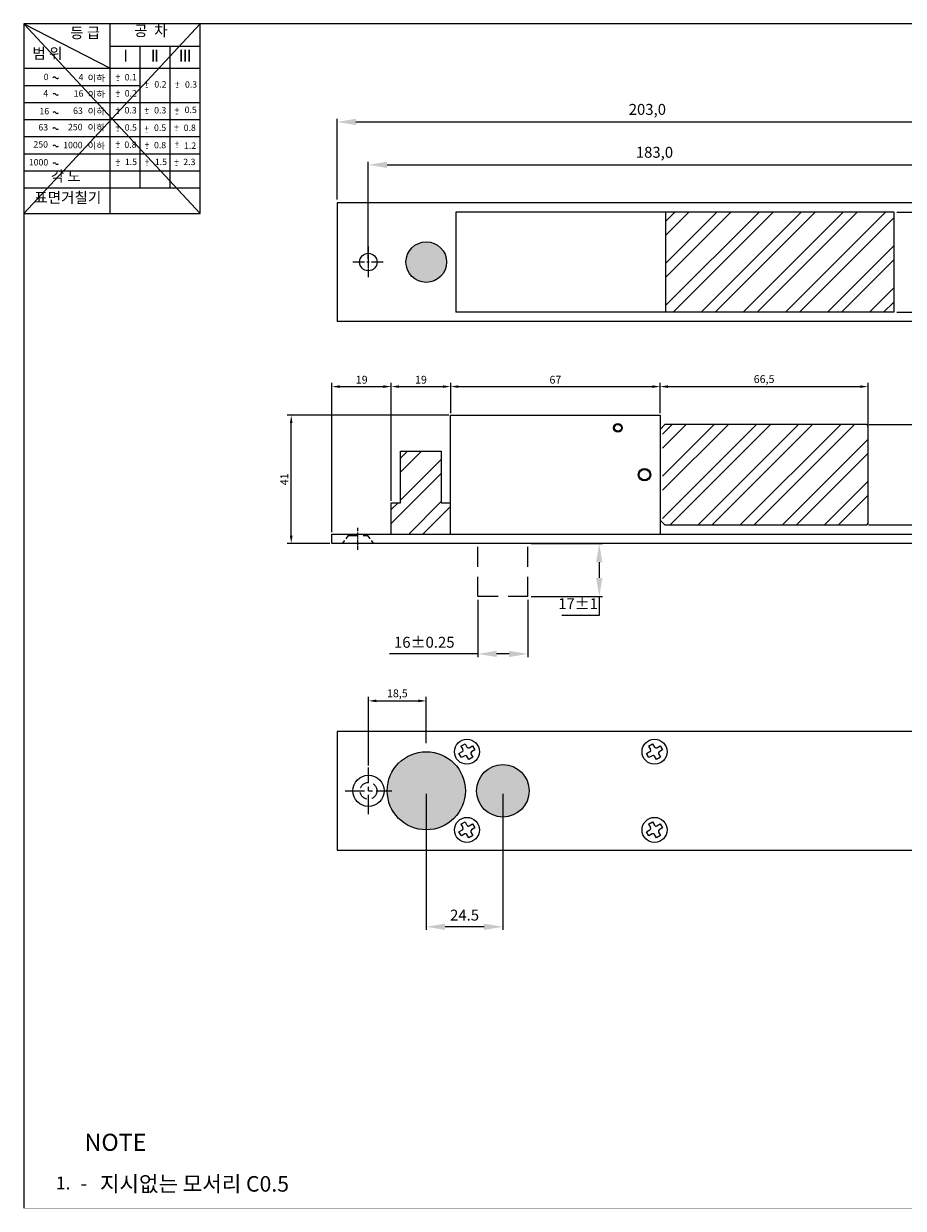
# Model space of a CAD drawing. Units: millimetres. Extents: x 2623 to 3717, y 2623 to 3002.
# Drawn here: x 2623 to 2904, y 2623 to 3002 of the extents above; entities that cross this region are included whole.
import ezdxf
from ezdxf.enums import TextEntityAlignment as Align

# ---------------------------------------------------------------- set-up
doc = ezdxf.new("R2010")
doc.units = ezdxf.units.MM
doc.header["$PDSIZE"] = -1
doc.linetypes.add('CENTER', pattern=[2, 1.25, -0.25, 0.25, -0.25])
doc.linetypes.add('HIDDEN', pattern=[9.525, 6.35, -3.175])
for name, color, linetype in [('cen', 1, 'CENTER'), ('DIM', 3, 'Continuous'), ('hid', 2, 'Continuous'), ('OL', 4, 'Continuous')]:
    doc.layers.add(name, color=color, linetype=linetype)
doc.styles.add('COMPLEX', font='H2GTRE.TTF', dxfattribs={"height": 3})
doc.styles.add('strd', font='lucon.TTF', dxfattribs={"oblique": 10})
doc.styles.add('WHGTXT', font='romans.shx', dxfattribs={"bigfont": 'WHGTXT.shx'})
doc.dimstyles.new('ISO-25', dxfattribs={"dimtxt": 2.5, "dimasz": 2.5, "dimexe": 1.25, "dimexo": 0.625, "dimtad": 1, "dimtxsty": 'Standard', "dimcen": 2.5, "dimadec": 0, "dimazin": 0, "dimtfac": 1, "dimtmove": 0, "dimatfit": 3, "dimfxl": 0, "dimarcsym": 0})

# ---------------------------------------------------------------- blocks, each defined once
blk = doc.blocks.new('ST-A3-LOCO')
at = {"layer": 'DIM'}
for p, q in [((0, 277), (20.21, 266.63)), ((20.21, 232.63), (20.21, 277)), ((20.21, 271.8), (41.21, 271.8)), ((27.21, 238.63), (27.21, 271.8)), ((34.21, 238.63), (34.21, 271.8)), ((0, 266.63), (41.21, 266.63)), ((0, 262.63), (27.21, 262.63)), ((0, 258.63), (41.21, 258.63)), ((0, 254.63), (41.21, 254.63)), ((0, 250.63), (41.21, 250.63)), ((0, 246.63), (41.21, 246.63)), ((0, 242.63), (41.21, 242.63)), ((0, 242.63), (41.21, 242.63))]:
    blk.add_line(p, q, dxfattribs=at)
at = {"layer": 'DIM', "ltscale": 3}
for p, q in [((0, 277), (41.21, 232.63)), ((0, 232.63), (41.21, 277))]:
    blk.add_line(p, q, dxfattribs=at)
at = {"layer": 'DIM'}
for centre, radius, start, end in [((7.08, 264.14), 0.429, 34.7581, 142.3773), ((7.76, 264.66), 0.433, 220.6919, 316.2114), ((7.08, 260.27), 0.429, 34.7581, 142.3773), ((7.76, 260.8), 0.433, 220.6919, 316.2114), ((7.08, 255.98), 0.429, 34.7581, 142.3773), ((7.76, 256.5), 0.433, 220.6919, 316.2114), ((7.08, 252.27), 0.429, 34.7581, 142.3773), ((7.76, 252.79), 0.433, 220.6919, 316.2114), ((7.08, 248.2), 0.429, 34.7581, 142.3773), ((7.76, 248.73), 0.433, 220.6919, 316.2114), ((7.08, 244.07), 0.429, 34.7581, 142.3773), ((7.76, 244.59), 0.433, 220.6919, 316.2114)]:
    blk.add_arc(centre, radius, start, end, dxfattribs=at)
at = {"layer": 'OL'}
for p, q in [((393, 277), (0, 277)), ((0, 277), (0, 0)), ((41.21, 271.8), (41.21, 277)), ((41.21, 232.63), (41.21, 271.8)), ((0, 238.63), (41.21, 238.63)), ((0, 232.63), (41.21, 232.63)), ((0, 232.63), (41.21, 232.63))]:
    blk.add_line(p, q, dxfattribs=at)
at = {"layer": 'OL', "const_width": 0.1}
blk.add_lwpolyline([(0, 277), (393, 277), (393, 0), (0, 0), (0, 277)], dxfattribs=at)
at = {"layer": 'DIM', "style": 'WHGTXT'}
for s, p in [('등 급', (10.81, 272.88)), ('공  차', (25.8, 273.38)), ('범 위', (1.98, 268.08)), ('각 도', (6.28, 239.38))]:
    blk.add_text(s, height=2.5, dxfattribs=at).set_placement(p, align=Align.BOTTOM_LEFT)
at = {"layer": 'DIM'}
for s, height, style, p in [('I', 2.82, 'COMPLEX', (23.79, 269.22)), ('I', 2.82, 'COMPLEX', (30.25, 269.22)), ('I', 2.82, 'COMPLEX', (31.02, 269.22)), ('I', 2.82, 'COMPLEX', (36.77, 269.22)), ('I', 2.82, 'COMPLEX', (37.71, 269.22)), ('I', 2.82, 'COMPLEX', (38.65, 269.22)), ('0', 1.5, 'WHGTXT', (5.2, 264.41)), ('4', 1.5, 'WHGTXT', (13.35, 264.32)), ('+', 1.5, 'WHGTXT', (21.99, 264.48)), ('-', 1.5, 'WHGTXT', (21.99, 263.73)), ('0.1', 1.5, 'WHGTXT', (25, 264.33)), ('+', 1.5, 'WHGTXT', (28.75, 262.79)), ('0.2', 1.5, 'WHGTXT', (31.93, 262.67)), ('+', 1.5, 'WHGTXT', (35.86, 262.79)), ('0.3', 1.5, 'WHGTXT', (39.09, 262.64)), ('4', 1.5, 'WHGTXT', (5.11, 260.57)), ('16', 1.5, 'WHGTXT', (12.78, 260.53)), ('+', 1.5, 'WHGTXT', (21.99, 260.71)), ('0.2', 1.5, 'WHGTXT', (25, 260.57)), ('-', 1.5, 'WHGTXT', (28.75, 262.04)), ('-', 1.5, 'WHGTXT', (35.86, 262.04)), ('-', 1.5, 'WHGTXT', (21.99, 259.96)), ('16', 1.5, 'WHGTXT', (4.77, 256.39)), ('63', 1.5, 'WHGTXT', (12.64, 256.5)), ('+', 1.5, 'WHGTXT', (21.99, 256.75)), ('-', 1.5, 'WHGTXT', (21.99, 256)), ('0.3', 1.5, 'WHGTXT', (24.96, 256.61)), ('+', 1.5, 'WHGTXT', (28.75, 256.71)), ('-', 1.5, 'WHGTXT', (28.75, 255.96)), ('0.3', 1.5, 'WHGTXT', (31.89, 256.61)), ('+', 1.5, 'WHGTXT', (35.78, 256.69)), ('-', 1.5, 'WHGTXT', (35.78, 255.94)), ('0.5', 1.5, 'WHGTXT', (39.01, 256.7)), ('63', 1.5, 'WHGTXT', (4.52, 252.63)), ('250', 1.5, 'WHGTXT', (12.01, 252.68)), ('+', 1.5, 'WHGTXT', (21.99, 252.67)), ('0.5', 1.5, 'WHGTXT', (25, 252.57)), ('+', 1.5, 'WHGTXT', (28.71, 252.41)), ('0.5', 1.5, 'WHGTXT', (31.85, 252.53)), ('+', 1.5, 'WHGTXT', (35.69, 252.71)), ('0.8', 1.5, 'WHGTXT', (38.8, 252.51)), ('250', 1.5, 'WHGTXT', (3.93, 248.62)), ('1000', 1.5, 'WHGTXT', (11.46, 248.47)), ('+', 1.5, 'WHGTXT', (21.99, 248.86)), ('-', 1.5, 'WHGTXT', (21.99, 251.92)), ('0.8', 1.5, 'WHGTXT', (24.92, 248.54)), ('-', 1.5, 'WHGTXT', (28.71, 251.66)), ('0.8', 1.5, 'WHGTXT', (31.85, 248.45)), ('+', 1.5, 'WHGTXT', (35.78, 248.82)), ('-', 1.5, 'WHGTXT', (35.69, 251.97)), ('-', 1.5, 'WHGTXT', (21.99, 248.11)), ('+', 1.5, 'WHGTXT', (28.79, 248.6)), ('-', 1.5, 'WHGTXT', (28.79, 247.85)), ('-', 1.5, 'WHGTXT', (35.78, 248.07)), ('1.2', 1.5, 'WHGTXT', (38.88, 248.33)), ('1000', 1.5, 'WHGTXT', (3.42, 244.44)), ('+', 1.5, 'WHGTXT', (21.99, 244.66)), ('-', 1.5, 'WHGTXT', (21.99, 243.91)), ('1.5', 1.5, 'WHGTXT', (25.04, 244.53)), ('+', 1.5, 'WHGTXT', (28.79, 244.61)), ('-', 1.5, 'WHGTXT', (28.79, 243.86)), ('1.5', 1.5, 'WHGTXT', (32.05, 244.53)), ('+', 1.5, 'WHGTXT', (35.69, 244.59)), ('-', 1.5, 'WHGTXT', (35.69, 243.84)), ('2.3', 1.5, 'WHGTXT', (38.7, 244.52))]:
    blk.add_text(s, height=height, dxfattribs=dict(at, style=style)).set_placement(p, align=Align.MIDDLE)
at = {"layer": 'DIM', "style": 'WHGTXT', "width": 1.171036}
for p, p2 in [((14.9, 263.59), (18.99, 263.59)), ((14.9, 259.8), (18.99, 259.8)), ((14.9, 255.81), (18.99, 255.81)), ((14.9, 252.02), (18.99, 252.02)), ((14.9, 247.77), (18.99, 247.77))]:
    blk.add_text('이하', height=1.5, dxfattribs=at).set_placement(p, p2, align=Align.FIT)
at = {"layer": 'DIM', "color": 4, "ltscale": 20, "style": 'WHGTXT'}
blk.add_text('NOTE', height=4, dxfattribs=at).set_placement((14.18, 17.39), align=Align.TOP_LEFT)
at = {"layer": 'DIM', "color": 3, "ltscale": 20, "style": 'WHGTXT'}
blk.add_text('1.', height=3, dxfattribs=at).set_placement((7.47, 7.37), align=Align.TOP_LEFT)
at = {"layer": 'DIM', "ltscale": 3, "style": 'WHGTXT'}
blk.add_text('-', height=3.26, dxfattribs=at).set_placement((13.24, 4.14))
at = {"layer": 'OL', "color": 6, "style": 'WHGTXT'}
blk.add_text('표면거칠기', height=2.5, dxfattribs=at).set_placement((2.42, 234.35), align=Align.BOTTOM_LEFT)
at = {"layer": 'OL', "style": 'WHGTXT', "flags": 4}
for tag, p in [('재질', (254.86, 41.86)), ('표면처리', (255.14, 35.02))]:
    blk.add_attdef(tag, p, '', height=3, dxfattribs=at)
for tag, height, width, p, p2 in [('MODEL', 3, 1.474071, (311.07, 41.97), (331.71, 41.97)), ('작성자', 4, 1.246223, (234.84, 15.8), (252.91, 15.8)), ('검토자', 4, 1.246223, (256.99, 15.8), (275.06, 15.8)), ('승인자', 4, 1.246223, (278.7, 15.8), (296.77, 15.8))]:
    blk.add_attdef(tag, text='', height=height, dxfattribs=dict(at, width=width)).set_placement(p, p2, align=Align.FIT)
for tag, height, p in [('EA', 3, (354.04, 42.07)), ('1/1', 3, (387.51, 28.37)), ('0000000', 5, (364.58, 15.29)), ('1/1', 3, (387.46, 14.39)), ('00000000', 4, (364.31, 3.35)), ('1.0', 3, (387.67, 2.49))]:
    blk.add_attdef(tag, text='', height=height, dxfattribs=at).set_placement(p, align=Align.RIGHT)
for tag, p in [('품명1', (342.45, 34.73)), ('품명2', (343.54, 28))]:
    blk.add_attdef(tag, text='', height=5, dxfattribs=at).set_placement(p, align=Align.MIDDLE)
for p in [(211, 25.15), (217.15, 25.15), (222.86, 25.15)]:
    blk.add_attdef('MODEL', text='', height=3, rotation=90, dxfattribs=at).set_placement(p, align=Align.MIDDLE)
for p in [(243.8, 21.92), (265.91, 21.96), (287.23, 21.96)]:
    blk.add_attdef("'97.4.29", text='', height=2, dxfattribs=at).set_placement(p, align=Align.BOTTOM_CENTER)
blk = doc.blocks.new('*D3')
at = {"layer": 'Defpoints', "color": 0}
for p in [(2751.33, 2785.61), (2751.33, 2771.47), (2732.83, 2764.35)]:
    blk.add_point(p, dxfattribs=at)
at = {"layer": 'DIM', "color": 0, "lineweight": -2}
for p, q in [((2732.83, 2764.97), (2732.83, 2786.86)), ((2735.33, 2785.61), (2748.83, 2785.61)), ((2751.33, 2772.1), (2751.33, 2786.86))]:
    blk.add_line(p, q, dxfattribs=at)
at = {"layer": 'DIM', "color": 0}
for points in [[(2735.33, 2786.02), (2735.33, 2785.19), (2732.83, 2785.61)], [(2748.83, 2786.02), (2748.83, 2785.19), (2751.33, 2785.61)]]:
    blk.add_solid(points, dxfattribs=at)
at = {"layer": 'DIM', "color": 0, "insert": (2742.08, 2787.69), "char_height": 2.5, "attachment_point": 5}
blk.add_mtext('18,5', dxfattribs=at)
blk = doc.blocks.new('*D7')
at = {"layer": 'Defpoints', "color": 0}
for p in [(2892.63, 2886.13), (2826.13, 2876.96), (2892.63, 2873.46)]:
    blk.add_point(p, dxfattribs=at)
at = {"layer": 'DIM', "color": 0, "lineweight": -2}
for p, q in [((2826.13, 2877.59), (2826.13, 2887.38)), ((2892.63, 2874.09), (2892.63, 2887.38)), ((2828.63, 2886.13), (2890.13, 2886.13))]:
    blk.add_line(p, q, dxfattribs=at)
at = {"layer": 'DIM', "color": 0}
for points in [[(2828.63, 2886.55), (2828.63, 2885.71), (2826.13, 2886.13)], [(2890.13, 2886.55), (2890.13, 2885.71), (2892.63, 2886.13)]]:
    blk.add_solid(points, dxfattribs=at)
at = {"layer": 'DIM', "color": 0, "insert": (2859.38, 2888.21), "char_height": 2.5, "attachment_point": 5}
blk.add_mtext('66,5', dxfattribs=at)
blk = doc.blocks.new('*D8')
at = {"layer": 'Defpoints', "color": 0}
for p in [(2826.13, 2886.13), (2759.13, 2876.96), (2826.13, 2877.96)]:
    blk.add_point(p, dxfattribs=at)
at = {"layer": 'DIM', "color": 0, "lineweight": -2}
for p, q in [((2759.13, 2877.59), (2759.13, 2887.38)), ((2826.13, 2878.59), (2826.13, 2887.38)), ((2761.63, 2886.13), (2823.63, 2886.13))]:
    blk.add_line(p, q, dxfattribs=at)
at = {"layer": 'DIM', "color": 0}
for points in [[(2761.63, 2886.55), (2761.63, 2885.71), (2759.13, 2886.13)], [(2823.63, 2886.55), (2823.63, 2885.71), (2826.13, 2886.13)]]:
    blk.add_solid(points, dxfattribs=at)
at = {"layer": 'DIM', "color": 0, "insert": (2792.63, 2888.01), "char_height": 2.5, "attachment_point": 5}
blk.add_mtext('67', dxfattribs=at)
blk = doc.blocks.new('*D9')
at = {"layer": 'Defpoints', "color": 0}
for p in [(2759.13, 2886.13), (2759.13, 2876.96), (2740.13, 2848.96)]:
    blk.add_point(p, dxfattribs=at)
at = {"layer": 'DIM', "color": 0, "lineweight": -2}
for p, q in [((2740.13, 2849.59), (2740.13, 2887.38)), ((2759.13, 2877.59), (2759.13, 2887.38)), ((2742.63, 2886.13), (2756.63, 2886.13))]:
    blk.add_line(p, q, dxfattribs=at)
at = {"layer": 'DIM', "color": 0}
for points in [[(2742.63, 2886.55), (2742.63, 2885.71), (2740.13, 2886.13)], [(2756.63, 2886.55), (2756.63, 2885.71), (2759.13, 2886.13)]]:
    blk.add_solid(points, dxfattribs=at)
at = {"layer": 'DIM', "color": 0, "insert": (2749.63, 2888.01), "char_height": 2.5, "attachment_point": 5}
blk.add_mtext('19', dxfattribs=at)
blk = doc.blocks.new('*D6')
at = {"layer": 'Defpoints', "color": 0}
for p in [(2740.13, 2886.13), (2740.13, 2848.96), (2721.13, 2838.96)]:
    blk.add_point(p, dxfattribs=at)
at = {"layer": 'DIM', "color": 0, "lineweight": -2}
for p, q in [((2721.13, 2839.59), (2721.13, 2887.38)), ((2740.13, 2849.59), (2740.13, 2887.38)), ((2723.63, 2886.13), (2737.63, 2886.13))]:
    blk.add_line(p, q, dxfattribs=at)
at = {"layer": 'DIM', "color": 0}
for points in [[(2723.63, 2886.55), (2723.63, 2885.71), (2721.13, 2886.13)], [(2737.63, 2886.55), (2737.63, 2885.71), (2740.13, 2886.13)]]:
    blk.add_solid(points, dxfattribs=at)
at = {"layer": 'DIM', "color": 0, "insert": (2730.68, 2888.01), "char_height": 2.5, "attachment_point": 5}
blk.add_mtext('19', dxfattribs=at)
blk = doc.blocks.new('*D10')
at = {"layer": 'Defpoints', "color": 0}
for p in [(2708.13, 2876.96), (2759.13, 2876.96), (2721.13, 2835.96)]:
    blk.add_point(p, dxfattribs=at)
at = {"layer": 'DIM', "color": 0, "lineweight": -2}
for p, q in [((2758.5, 2876.96), (2706.88, 2876.96)), ((2708.13, 2838.46), (2708.13, 2874.46)), ((2720.5, 2835.96), (2706.88, 2835.96))]:
    blk.add_line(p, q, dxfattribs=at)
at = {"layer": 'DIM', "color": 0}
for points in [[(2707.71, 2874.46), (2708.55, 2874.46), (2708.13, 2876.96)], [(2707.71, 2838.46), (2708.55, 2838.46), (2708.13, 2835.96)]]:
    blk.add_solid(points, dxfattribs=at)
at = {"layer": 'DIM', "color": 0, "insert": (2706.25, 2856.46), "char_height": 2.5, "attachment_point": 5, "rotation": 90}
blk.add_mtext('41', dxfattribs=at)
blk = doc.blocks.new('*D11')
at = {"layer": 'Defpoints', "color": 0}
for p in [(2892.13, 2873.96), (2937.33, 2873.96), (2892.13, 2841.96)]:
    blk.add_point(p, dxfattribs=at)
at = {"layer": 'DIM', "color": 0, "lineweight": -2}
for p, q in [((2892.75, 2873.96), (2938.58, 2873.96)), ((2937.33, 2844.46), (2937.33, 2871.46)), ((2892.75, 2841.96), (2938.58, 2841.96))]:
    blk.add_line(p, q, dxfattribs=at)
at = {"layer": 'DIM', "color": 0}
for points in [[(2936.92, 2871.46), (2937.75, 2871.46), (2937.33, 2873.96)], [(2936.92, 2844.46), (2937.75, 2844.46), (2937.33, 2841.96)]]:
    blk.add_solid(points, dxfattribs=at)
at = {"layer": 'DIM', "color": 0, "insert": (2935.46, 2855.77), "char_height": 2.5, "attachment_point": 5, "rotation": 90}
blk.add_mtext('32', dxfattribs=at)
blk = doc.blocks.new('*D13')
at = {"layer": 'Defpoints', "color": 0}
for p in [(2925.83, 2970.79), (2722.83, 2944.96), (2925.83, 2944.96)]:
    blk.add_point(p, dxfattribs=at)
at = {"layer": 'DIM', "color": 0, "lineweight": -2}
for p, q in [((2722.83, 2945.96), (2722.83, 2971.79)), ((2728.83, 2970.79), (2919.83, 2970.79)), ((2925.83, 2945.96), (2925.83, 2971.79))]:
    blk.add_line(p, q, dxfattribs=at)
at = {"layer": 'DIM', "color": 0}
for points in [[(2728.83, 2971.79), (2728.83, 2969.79), (2722.83, 2970.79)], [(2919.83, 2971.79), (2919.83, 2969.79), (2925.83, 2970.79)]]:
    blk.add_solid(points, dxfattribs=at)
at = {"layer": 'DIM', "color": 0, "insert": (2822.04, 2974.35), "char_height": 3.5, "attachment_point": 5}
blk.add_mtext('203,0', dxfattribs=at)
blk = doc.blocks.new('A$C34E03868')
at = {"layer": 'OL', "ltscale": 3}
for p, q in [((0.64, 4.33), (1.94, 5.08)), ((0.64, 4.33), (1.27, 3.25)), ((1.94, 5.08), (2.56, 4)), ((3.25, 3.81), (4.33, 4.44)), ((4.33, 4.44), (5.08, 3.14)), ((0, 1.94), (1.08, 2.56)), ((0.75, 0.64), (0, 1.94)), ((1.83, 1.27), (0.75, 0.64)), ((3.14, 0), (2.52, 1.08)), ((4.44, 0.75), (3.14, 0)), ((3.81, 1.83), (4.44, 0.75)), ((5.08, 3.14), (4, 2.52))]:
    blk.add_line(p, q, dxfattribs=at)
for centre, start, end in [((3, 4.25), 210, 300), ((0.83, 3), 300, 30), ((2.08, 0.83), 30, 120), ((4.25, 2.08), 120, 210)]:
    blk.add_arc(centre, 0.5, start, end, dxfattribs=at)
blk = doc.blocks.new('*D20')
at = {"layer": 'Defpoints', "color": 0}
for p in [(2783.83, 2835.96), (2783.83, 2818.96), (2806.66, 2818.96)]:
    blk.add_point(p, dxfattribs=at)
at = {"layer": 'DIM', "color": 0, "lineweight": -2}
for p, q in [((2784.83, 2835.96), (2807.66, 2835.96)), ((2806.66, 2829.96), (2806.66, 2824.96)), ((2784.83, 2818.96), (2807.66, 2818.96)), ((2806.66, 2818.96), (2806.66, 2812.96)), ((2806.66, 2812.96), (2794.64, 2812.96))]:
    blk.add_line(p, q, dxfattribs=at)
at = {"layer": 'DIM', "color": 0}
for points in [[(2805.66, 2829.96), (2807.66, 2829.96), (2806.66, 2835.96)], [(2805.66, 2824.96), (2807.66, 2824.96), (2806.66, 2818.96)]]:
    blk.add_solid(points, dxfattribs=at)
at = {"layer": 'DIM', "color": 0, "insert": (2799.89, 2816.24), "char_height": 3.5, "attachment_point": 5}
blk.add_mtext('17%%P1', dxfattribs=at)
blk = doc.blocks.new('*D21')
at = {"layer": 'Defpoints', "color": 0}
for p in [(2767.84, 2818.96), (2783.83, 2818.96), (2767.84, 2800.63)]:
    blk.add_point(p, dxfattribs=at)
at = {"layer": 'DIM', "color": 0, "lineweight": -2}
for p, q in [((2767.84, 2817.96), (2767.84, 2799.63)), ((2783.83, 2817.96), (2783.83, 2799.63)), ((2767.84, 2800.63), (2739.55, 2800.63)), ((2777.83, 2800.63), (2773.84, 2800.63))]:
    blk.add_line(p, q, dxfattribs=at)
at = {"layer": 'DIM', "color": 0}
for points in [[(2773.84, 2801.63), (2773.84, 2799.63), (2767.84, 2800.63)], [(2777.83, 2801.63), (2777.83, 2799.63), (2783.83, 2800.63)]]:
    blk.add_solid(points, dxfattribs=at)
at = {"layer": 'DIM', "color": 0, "insert": (2750.69, 2803.9), "char_height": 3.5, "attachment_point": 5}
blk.add_mtext('16%%P0.25', dxfattribs=at)
blk = doc.blocks.new('*D31')
at = {"layer": 'Defpoints', "color": 0}
for p in [(2915.83, 2957.07), (2732.78, 2925.96), (2915.83, 2925.96)]:
    blk.add_point(p, dxfattribs=at)
at = {"layer": 'DIM', "color": 0, "linetype": 'ByBlock', "lineweight": -2}
for p, q in [((2732.78, 2926.96), (2732.78, 2958.07)), ((2738.78, 2957.07), (2909.83, 2957.07)), ((2915.83, 2926.96), (2915.83, 2958.07))]:
    blk.add_line(p, q, dxfattribs=at)
at = {"layer": 'DIM', "color": 0}
for points in [[(2738.78, 2958.07), (2738.78, 2956.07), (2732.78, 2957.07)], [(2909.83, 2958.07), (2909.83, 2956.07), (2915.83, 2957.07)]]:
    blk.add_solid(points, dxfattribs=at)
at = {"layer": 'DIM', "color": 0, "insert": (2824.31, 2960.63), "char_height": 3.5, "attachment_point": 5}
blk.add_mtext('183,0', dxfattribs=at)
blk = doc.blocks.new('*D32')
at = {"layer": 'Defpoints', "color": 0}
for p in [(2900.83, 2941.96), (2900.83, 2909.96), (2937.91, 2909.96)]:
    blk.add_point(p, dxfattribs=at)
at = {"layer": 'DIM', "color": 0, "linetype": 'ByBlock', "lineweight": -2}
for p, q in [((2901.83, 2941.96), (2938.91, 2941.96)), ((2937.91, 2935.96), (2937.91, 2929.24)), ((2937.91, 2915.96), (2937.91, 2922.69)), ((2901.83, 2909.96), (2938.91, 2909.96))]:
    blk.add_line(p, q, dxfattribs=at)
at = {"layer": 'DIM', "color": 0}
for points in [[(2936.91, 2935.96), (2938.91, 2935.96), (2937.91, 2941.96)], [(2936.91, 2915.96), (2938.91, 2915.96), (2937.91, 2909.96)]]:
    blk.add_solid(points, dxfattribs=at)
at = {"layer": 'DIM', "color": 0, "insert": (2937.91, 2925.96), "char_height": 3.5, "attachment_point": 5}
blk.add_mtext('32.0', dxfattribs=at)
blk = doc.blocks.new('*D33')
at = {"layer": 'Defpoints', "color": 0}
for p in [(2751.33, 2756.85), (2775.83, 2756.85), (2751.33, 2713.35)]:
    blk.add_point(p, dxfattribs=at)
at = {"layer": 'DIM', "color": 0, "linetype": 'ByBlock', "lineweight": -2}
for p, q in [((2751.33, 2755.85), (2751.33, 2712.35)), ((2775.83, 2755.85), (2775.83, 2712.35)), ((2769.83, 2713.35), (2757.33, 2713.35))]:
    blk.add_line(p, q, dxfattribs=at)
at = {"layer": 'DIM', "color": 0}
for points in [[(2757.33, 2714.35), (2757.33, 2712.35), (2751.33, 2713.35)], [(2769.83, 2714.35), (2769.83, 2712.35), (2775.83, 2713.35)]]:
    blk.add_solid(points, dxfattribs=at)
at = {"layer": 'DIM', "color": 0, "insert": (2763.58, 2716.63), "char_height": 3.5, "attachment_point": 5}
blk.add_mtext('24.5', dxfattribs=at)

msp = doc.modelspace()

# ---------------------------------------------------------------- hatches: boundary and pattern name
h = msp.add_hatch()
h.set_pattern_fill('ANSI32', color=0)
h.set_pattern_definition([(45, (978.174, 38.623), (-6.735192, 6.735192), []), (45, (982.664, 38.623), (-6.735192, 6.735192), [])])
h.paths.add_polyline_path([(2900.833, 2909.963), (2900.833, 2941.963), (2827.833, 2941.963), (2827.833, 2909.963)])
h = msp.add_hatch()
h.set_pattern_fill('ANSI32', color=0)
h.set_pattern_definition([(45, (977.214, -29.428), (-6.735192, 6.735192), []), (45, (981.704, -29.428), (-6.735192, 6.735192), [])])
h.paths.add_polyline_path([(2892.628, 2841.963), (2892.628, 2873.963), (2826.873, 2873.913), (2826.873, 2841.913)])
at = {"layer": 'OL'}
h = msp.add_hatch(color=0, dxfattribs=at)
h.dxf.hatch_style = 1
h.paths.add_polyline_path([(2744.833, 2925.963, 1), (2757.833, 2925.963, 1)])
h = msp.add_hatch(dxfattribs=at)
h.set_pattern_fill('ANSI32', color=0)
h.set_pattern_definition([(45, (35.736, 48.114), (-6.735192, 6.735192), []), (45, (40.226, 48.114), (-6.735192, 6.735192), [])])
h.paths.add_polyline_path([(2756.128, 2865.463), (2743.128, 2865.463), (2743.128, 2848.963), (2740.228, 2848.963), (2740.228, 2838.963), (2759.028, 2838.963), (2759.028, 2848.963), (2756.128, 2848.963)])
h = msp.add_hatch(color=0, dxfattribs=at)
h.dxf.hatch_style = 1
h.paths.add_polyline_path([(2763.833, 2756.848, 1), (2738.833, 2756.848, 1)])
h.paths.add_polyline_path([(2784.233, 2756.848, 1), (2767.433, 2756.848, 1)])

# ---------------------------------------------------------------- linework, layer by layer
at = {"color": 1, "linetype": 'CENTER', "ltscale": 5}
for p, q in [((2732.833, 2749.348), (2732.833, 2764.348)), ((2725.333, 2756.848), (2740.333, 2756.848))]:
    msp.add_line(p, q, dxfattribs=at)
msp.add_arc((2892.128, 2873.463), 0.5, 0, 90)
at = {"layer": 'cen', "ltscale": 0.5}
msp.add_line((2732.783, 2930.963), (2732.783, 2920.963), dxfattribs=at)
at = {"layer": 'cen', "ltscale": 3}
msp.add_line((2737.587, 2925.963), (2727.833, 2925.963), dxfattribs=at)
at = {"layer": 'cen', "linetype": 'CENTER'}
msp.add_line((2729.423, 2833.963), (2729.423, 2840.963), dxfattribs=at)
at = {"layer": 'hid', "linetype": 'HIDDEN', "ltscale": 0.2}
for p, q in [((2726.339, 2838.463), (2724.423, 2835.963)), ((2732.506, 2838.463), (2734.423, 2835.963))]:
    msp.add_line(p, q, dxfattribs=at)
at = {"layer": 'hid'}
for p, q in [((2726.339, 2838.463), (2726.339, 2838.963)), ((2732.506, 2838.463), (2732.506, 2838.963))]:
    msp.add_line(p, q, dxfattribs=at)
at = {"layer": 'hid', "linetype": 'HIDDEN', "ltscale": 0.5}
msp.add_line((2726.339, 2838.463), (2732.506, 2838.463), dxfattribs=at)
at = {"layer": 'hid', "linetype": 'HIDDEN'}
for p, q in [((2767.844, 2818.963), (2767.844, 2835.963)), ((2783.833, 2818.963), (2783.833, 2835.963)), ((2783.833, 2818.963), (2767.844, 2818.963))]:
    msp.add_line(p, q, dxfattribs=at)
at = {"layer": 'hid', "linetype": 'HIDDEN', "ltscale": 0.5}
msp.add_circle((2732.833, 2756.848), 2.7, dxfattribs=at)
at = {"layer": 'OL'}
for p, q in [((2722.833, 2944.963), (2722.833, 2906.963)), ((2925.833, 2944.963), (2722.833, 2944.963)), ((2760.833, 2941.963), (2760.833, 2909.963)), ((2827.833, 2941.963), (2760.833, 2941.963)), ((2827.833, 2941.963), (2827.833, 2909.963)), ((2900.833, 2941.963), (2827.833, 2941.963)), ((2900.833, 2941.963), (2900.833, 2913.963)), ((2900.833, 2913.963), (2900.833, 2909.963)), ((2925.833, 2906.963), (2722.833, 2906.963)), ((2827.833, 2909.963), (2760.833, 2909.963)), ((2900.833, 2909.963), (2827.833, 2909.963)), ((2759.128, 2838.963), (2759.128, 2876.963)), ((2759.128, 2876.963), (2826.128, 2876.963)), ((2826.128, 2876.963), (2826.128, 2838.963)), ((2827.628, 2873.963), (2826.128, 2872.463)), ((2892.128, 2873.963), (2827.628, 2873.963)), ((2892.628, 2842.463), (2892.628, 2873.463)), ((2743.128, 2848.963), (2743.128, 2865.463)), ((2743.128, 2865.463), (2756.128, 2865.463)), ((2756.128, 2865.463), (2756.128, 2848.963)), ((2740.128, 2848.963), (2743.128, 2848.963)), ((2740.128, 2838.963), (2740.128, 2848.963)), ((2756.128, 2848.963), (2759.028, 2848.963)), ((2759.028, 2838.963), (2759.028, 2848.963)), ((2827.628, 2841.963), (2826.128, 2843.463)), ((2827.628, 2841.963), (2892.128, 2841.963)), ((2721.128, 2835.963), (2721.128, 2838.963)), ((2721.128, 2838.963), (2924.128, 2838.963)), ((2924.128, 2835.963), (2721.128, 2835.963)), ((2722.833, 2775.848), (2722.833, 2737.848)), ((2925.833, 2775.848), (2722.833, 2775.848)), ((2722.833, 2737.848), (2925.833, 2737.848))]:
    msp.add_line(p, q, dxfattribs=at)
for centre, radius in [((2751.333, 2925.963), 6.5), ((2732.783, 2925.963), 2.8), ((2812.628, 2872.963), 1.4), ((2812.628, 2872.963), 1.1), ((2821.128, 2857.963), 2), ((2821.128, 2857.963), 1.7), ((2764.333, 2769.348), 4), ((2824.333, 2769.348), 4), ((2751.333, 2756.848), 12.5), ((2775.833, 2756.848), 8.4), ((2732.833, 2756.848), 5), ((2764.333, 2744.348), 4), ((2824.333, 2744.348), 4)]:
    msp.add_circle(centre, radius, dxfattribs=at)
msp.add_arc((2892.128, 2842.463), 0.5, 270, 0, dxfattribs=at)

# ---------------------------------------------------------------- block references
at = {"layer": 'DIM', "xscale": 1.367437499999999, "yscale": 1.367437499999999, "zscale": 1.367437499999999}
msp.add_blockref('ST-A3-LOCO', (2622.627, 2623.367), dxfattribs=at)
at = {"layer": 'OL', "ltscale": 3}
for p in [(2761.793, 2766.808), (2821.793, 2766.808), (2761.793, 2741.808), (2821.793, 2741.808)]:
    msp.add_blockref('A$C34E03868', p, dxfattribs=at)

# ---------------------------------------------------------------- texts
at = {"layer": 'DIM', "ltscale": 3, "style": 'strd', "oblique": 10}
msp.add_text('지시없는 모서리 C0.5', height=4.9725, dxfattribs=at).set_placement((2646.945, 2628.629))

# ---------------------------------------------------------------- dimensions: what is measured, and where the dimension line sits
at = {"layer": 'DIM'}
dim = msp.add_linear_dim(base=(2925.833, 2970.789), p1=(2722.833, 2944.963), p2=(2925.833, 2944.963), dimstyle='ISO-25', override={"dimtxt": 3.5, "dimasz": 6, "dimexe": 1, "dimexo": 1, "dimgap": 1.524, "dimtih": 1, "dimtoh": 1, "dimdec": 1, "dimzin": 0, "dimadec": 2, "dimtdec": 1, "dimtzin": 0}, dxfattribs=at)
dim.commit()
dim.dimension.update_dxf_attribs({"geometry": '*D13', "text_midpoint": (2822.042, 2970.789), "dimtype": 160})
for base, p1, p2, text, override, picture, middle in [((2915.833, 2957.067), (2732.783, 2925.963), (2915.833, 2925.963), '183,0', {"dimtxt": 3.5, "dimasz": 6, "dimexe": 1, "dimexo": 1, "dimgap": 1.524, "dimtih": 1, "dimtoh": 1, "dimdec": 1, "dimzin": 0, "dimdsep": 46, "dimadec": 2, "dimtdec": 1, "dimtzin": 0, "dimarcsym": 1}, '*D31', (2824.308, 2960.632)), ((2767.844, 2800.627), (2783.833, 2818.963), (2767.844, 2818.963), '16%%P0.25', {"dimtxt": 3.5, "dimasz": 6, "dimexe": 1, "dimexo": 1, "dimgap": 1.524, "dimtih": 1, "dimtoh": 1, "dimdec": 1, "dimzin": 0, "dimdsep": 46, "dimadec": 2, "dimtdec": 1, "dimtzin": 0}, '*D21', (2750.695, 2803.901))]:
    dim = msp.add_linear_dim(base=base, p1=p1, p2=p2, text=text, dimstyle='ISO-25', override=override, dxfattribs=at)
    dim.commit()
    dim.dimension.update_dxf_attribs({"geometry": picture, "text_midpoint": middle})
dim = msp.add_linear_dim(base=(2937.912, 2909.963), p1=(2900.833, 2941.963), p2=(2900.833, 2909.963), angle=90, dimstyle='ISO-25', override={"dimtxt": 3.5, "dimasz": 6, "dimexe": 1, "dimexo": 1, "dimgap": 1.524, "dimtih": 1, "dimtoh": 1, "dimdec": 1, "dimzin": 0, "dimdsep": 46, "dimadec": 2, "dimtdec": 1, "dimtzin": 0, "dimarcsym": 1}, dxfattribs=at)
dim.commit()
dim.dimension.update_dxf_attribs({"geometry": '*D32', "text_midpoint": (2937.912, 2925.963)})
at = {"layer": 'DIM', "color": 3}
dim = msp.add_linear_dim(base=(2740.128, 2886.131), p1=(2721.128, 2838.963), p2=(2740.128, 2848.963), dimstyle='ISO-25', dxfattribs=at)
dim.commit()
dim.dimension.update_dxf_attribs({"geometry": '*D6', "text_midpoint": (2730.678, 2886.131), "dimtype": 160})
for base, p1, p2, picture, middle in [((2759.128, 2886.131), (2740.128, 2848.963), (2759.128, 2876.963), '*D9', (2749.628, 2888.006)), ((2826.128, 2886.131), (2759.128, 2876.963), (2826.128, 2877.963), '*D8', (2792.628, 2888.006)), ((2892.628, 2886.131), (2826.128, 2876.963), (2892.628, 2873.463), '*D7', (2859.378, 2888.214))]:
    dim = msp.add_linear_dim(base=base, p1=p1, p2=p2, dimstyle='ISO-25', dxfattribs=at)
    dim.commit()
    dim.dimension.update_dxf_attribs({"geometry": picture, "text_midpoint": middle})
dim = msp.add_linear_dim(base=(2708.13, 2876.963), p1=(2721.128, 2835.963), p2=(2759.128, 2876.963), angle=270, dimstyle='ISO-25', dxfattribs=at)
dim.commit()
dim.dimension.update_dxf_attribs({"geometry": '*D10', "text_midpoint": (2706.255, 2856.463)})
dim = msp.add_linear_dim(base=(2937.333, 2873.963), p1=(2892.128, 2841.963), p2=(2892.128, 2873.963), angle=270, dimstyle='ISO-25', dxfattribs=at)
dim.commit()
dim.dimension.update_dxf_attribs({"geometry": '*D11', "text_midpoint": (2937.333, 2855.774), "dimtype": 160})
at = {"layer": 'DIM'}
dim = msp.add_linear_dim(base=(2806.663, 2818.963), p1=(2783.833, 2835.963), p2=(2783.833, 2818.963), angle=90, text='17%%P1', dimstyle='ISO-25', override={"dimtxt": 3.5, "dimasz": 6, "dimexe": 1, "dimexo": 1, "dimgap": 1.524, "dimtih": 1, "dimtoh": 1, "dimdec": 1, "dimzin": 0, "dimdsep": 46, "dimadec": 2, "dimtdec": 1, "dimtzin": 0}, dxfattribs=at)
dim.commit()
dim.dimension.update_dxf_attribs({"geometry": '*D20', "text_midpoint": (2799.889, 2816.237)})
dim = msp.add_linear_dim(base=(2751.333, 2785.608), p1=(2732.833, 2764.348), p2=(2751.333, 2771.473), dimstyle='ISO-25', dxfattribs=at)
dim.commit()
dim.dimension.update_dxf_attribs({"geometry": '*D3', "text_midpoint": (2742.083, 2787.691)})
dim = msp.add_linear_dim(base=(2751.333, 2713.353), p1=(2775.833, 2756.848), p2=(2751.333, 2756.848), dimstyle='ISO-25', override={"dimtxt": 3.5, "dimasz": 6, "dimexe": 1, "dimexo": 1, "dimgap": 1.524, "dimtih": 1, "dimtoh": 1, "dimdec": 1, "dimzin": 0, "dimdsep": 46, "dimadec": 2, "dimtdec": 1, "dimtzin": 0, "dimarcsym": 1}, dxfattribs=at)
dim.commit()
dim.dimension.update_dxf_attribs({"geometry": '*D33', "text_midpoint": (2763.583, 2716.627)})

doc.saveas('drawing.dxf')
